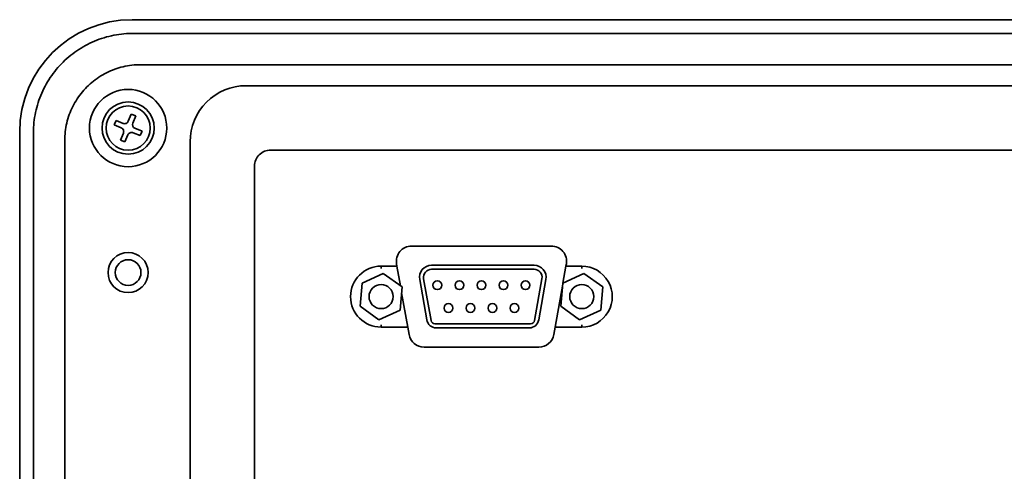
# Model space of a CAD drawing. Extents: x 65 to 483, y 150 to 287.
# Drawn here: x 338 to 400, y 183 to 211 of the extents above; entities that cross this region are included whole.
import ezdxf

# ---------------------------------------------------------------- set-up
doc = ezdxf.new("R2010")
doc.units = 0

msp = doc.modelspace()

# ---------------------------------------------------------------- linework, layer by layer
at = {"color": 7, "lineweight": 35}
for p, q in [((479.209991, 211.453293), (345.209991, 211.453293)), ((345.286835, 210.602676), (479.119843, 210.602676)), ((478.662231, 208.650757), (345.744446, 208.650757)), ((468.610046, 207.339935), (352.309937, 207.339935)), ((338.209991, 204.453293), (338.209991, 156.953293)), ((339.060608, 204.376465), (339.060608, 157.030121)), ((341.012512, 157.487747), (341.012512, 203.918839)), ((348.823364, 203.853363), (348.823364, 154.409729)), ((353.831146, 203.328796), (467.088837, 203.328796)), ((352.834503, 202.332138), (352.834503, 155.930954))]:
    msp.add_line(p, q, dxfattribs=at)
at = {"color": 7, "lineweight": 35, "ltscale": 0.003947}
for p, q in [((343.313171, 210.28334), (343.164032, 210.231598)), ((339.35965, 206.28801), (339.313293, 206.13707))]:
    msp.add_line(p, q, dxfattribs=at)
at = {"color": 7, "lineweight": 35, "ltscale": 0.003948}
for p, q in [((343.463623, 210.331284), (343.313171, 210.28334)), ((343.615265, 210.375412), (343.463623, 210.331284)), ((339.313293, 206.13707), (339.270752, 205.98497))]:
    msp.add_line(p, q, dxfattribs=at)
at = {"color": 7, "lineweight": 35, "ltscale": 0.003949}
msp.add_line((343.768005, 210.415695), (343.615265, 210.375412), dxfattribs=at)
at = {"color": 7, "lineweight": 35, "ltscale": 0.003951}
for p, q in [((343.921783, 210.452118), (343.768005, 210.415695)), ((344.076447, 210.484634), (343.921783, 210.452118))]:
    msp.add_line(p, q, dxfattribs=at)
at = {"color": 7, "lineweight": 35, "ltscale": 0.003952}
for p, q in [((344.231934, 210.513245), (344.076447, 210.484634)), ((339.197266, 205.677658), (339.166351, 205.522644))]:
    msp.add_line(p, q, dxfattribs=at)
at = {"color": 7, "lineweight": 35, "ltscale": 0.003954}
msp.add_line((344.388153, 210.537903), (344.231934, 210.513245), dxfattribs=at)
at = {"color": 7, "lineweight": 35, "ltscale": 0.003955}
for p, q in [((344.544983, 210.558624), (344.388153, 210.537903)), ((339.116333, 205.210403), (339.09726, 205.05336))]:
    msp.add_line(p, q, dxfattribs=at)
at = {"color": 7, "lineweight": 35, "ltscale": 0.003956}
for p, q in [((344.702332, 210.575378), (344.544983, 210.558624)), ((339.09726, 205.05336), (339.082153, 204.895844))]:
    msp.add_line(p, q, dxfattribs=at)
at = {"color": 7, "lineweight": 35, "ltscale": 0.003957}
for p, q in [((344.860077, 210.58815), (344.702332, 210.575378)), ((339.082153, 204.895844), (339.071045, 204.737961))]:
    msp.add_line(p, q, dxfattribs=at)
at = {"color": 7, "lineweight": 35, "ltscale": 0.003958}
for p, q in [((345.018158, 210.596924), (344.860077, 210.58815)), ((339.071045, 204.737961), (339.063904, 204.579803))]:
    msp.add_line(p, q, dxfattribs=at)
at = {"color": 7, "lineweight": 35, "ltscale": 0.003959}
msp.add_line((345.176453, 210.601715), (345.018158, 210.596924), dxfattribs=at)
at = {"color": 7, "lineweight": 35, "ltscale": 0.00276}
msp.add_line((345.176453, 210.601715), (345.286835, 210.602676), dxfattribs=at)
at = {"color": 7, "lineweight": 35, "ltscale": 0.00394}
for p, q in [((342.028656, 209.686035), (341.895294, 209.60202)), ((341.76416, 209.514679), (341.635254, 209.424026)), ((340.112, 207.845047), (340.026031, 207.712967)), ((339.94342, 207.578735), (339.864258, 207.442444)), ((340.026031, 207.712967), (339.94342, 207.578735))]:
    msp.add_line(p, q, dxfattribs=at)
at = {"color": 7, "lineweight": 35, "ltscale": 0.003941}
for p, q in [((342.164124, 209.766632), (342.028656, 209.686035)), ((342.301605, 209.843781), (342.164124, 209.766632)), ((339.864258, 207.442444), (339.788574, 207.304153))]:
    msp.add_line(p, q, dxfattribs=at)
at = {"color": 7, "lineweight": 35, "ltscale": 0.003942}
for p, q in [((342.44101, 209.917435), (342.301605, 209.843781)), ((339.788574, 207.304153), (339.71637, 207.163971))]:
    msp.add_line(p, q, dxfattribs=at)
at = {"color": 7, "lineweight": 35, "ltscale": 0.003943}
for p, q in [((342.582275, 209.987534), (342.44101, 209.917435)), ((339.647766, 207.021973), (339.582764, 206.87825)), ((339.71637, 207.163971), (339.647766, 207.021973))]:
    msp.add_line(p, q, dxfattribs=at)
at = {"color": 7, "lineweight": 35, "ltscale": 0.003944}
for p, q in [((342.725311, 210.054047), (342.582275, 209.987534)), ((342.869995, 210.116928), (342.725311, 210.054047)), ((339.582764, 206.87825), (339.521423, 206.73291))]:
    msp.add_line(p, q, dxfattribs=at)
at = {"color": 7, "lineweight": 35, "ltscale": 0.003945}
for p, q in [((343.016266, 210.176117), (342.869995, 210.116928)), ((339.521423, 206.73291), (339.463745, 206.586014))]:
    msp.add_line(p, q, dxfattribs=at)
at = {"color": 7, "lineweight": 35, "ltscale": 0.003946}
for p, q in [((343.164032, 210.231598), (343.016266, 210.176117)), ((339.409821, 206.437683), (339.35965, 206.28801)), ((339.463745, 206.586014), (339.409821, 206.437683))]:
    msp.add_line(p, q, dxfattribs=at)
at = {"color": 7, "lineweight": 35, "ltscale": 0.003938}
for p, q in [((341.263031, 209.132935), (341.144012, 209.029724)), ((341.384613, 209.233093), (341.263031, 209.132935)), ((340.590393, 208.470245), (340.488464, 208.350159)), ((340.695374, 208.587692), (340.590393, 208.470245)), ((340.803284, 208.702438), (340.695374, 208.587692)), ((340.914093, 208.814407), (340.803284, 208.702438)), ((341.027679, 208.923523), (340.914093, 208.814407)), ((341.144012, 209.029724), (341.027679, 208.923523)), ((340.488464, 208.350159), (340.389587, 208.227524))]:
    msp.add_line(p, q, dxfattribs=at)
at = {"color": 7, "lineweight": 35, "ltscale": 0.003939}
for p, q in [((341.508728, 209.330154), (341.384613, 209.233093)), ((341.635254, 209.424026), (341.508728, 209.330154)), ((341.895294, 209.60202), (341.76416, 209.514679)), ((340.201294, 207.974884), (340.112, 207.845047)), ((340.293823, 208.102402), (340.201294, 207.974884)), ((340.389587, 208.227524), (340.293823, 208.102402))]:
    msp.add_line(p, q, dxfattribs=at)
at = {"color": 7, "lineweight": 35, "ltscale": 0.003442}
for p, q in [((344.384766, 208.452332), (344.253448, 208.411026)), ((341.212219, 205.282745), (341.174622, 205.150299))]:
    msp.add_line(p, q, dxfattribs=at)
at = {"color": 7, "lineweight": 35, "ltscale": 0.003443}
for p, q in [((344.517273, 208.489792), (344.384766, 208.452332)), ((344.650818, 208.523422), (344.517273, 208.489792)), ((341.174622, 205.150299), (341.1409, 205.016769))]:
    msp.add_line(p, q, dxfattribs=at)
at = {"color": 7, "lineweight": 35, "ltscale": 0.003445}
for p, q in [((344.78537, 208.553146), (344.650818, 208.523422)), ((344.920746, 208.578979), (344.78537, 208.553146)), ((341.111023, 204.882278), (341.085083, 204.746933))]:
    msp.add_line(p, q, dxfattribs=at)
at = {"color": 7, "lineweight": 35, "ltscale": 0.003446}
for p, q in [((345.056854, 208.600861), (344.920746, 208.578979)), ((341.085083, 204.746933), (341.06308, 204.610855))]:
    msp.add_line(p, q, dxfattribs=at)
at = {"color": 7, "lineweight": 35, "ltscale": 0.003448}
for p, q in [((345.193604, 208.618805), (345.056854, 208.600861)), ((341.045013, 204.474152), (341.030914, 204.336945))]:
    msp.add_line(p, q, dxfattribs=at)
at = {"color": 7, "lineweight": 35, "ltscale": 0.003449}
for p, q in [((345.330841, 208.632767), (345.193604, 208.618805)), ((341.030914, 204.336945), (341.020782, 204.199341))]:
    msp.add_line(p, q, dxfattribs=at)
at = {"color": 7, "lineweight": 35, "ltscale": 0.00345}
msp.add_line((345.468475, 208.642761), (345.330841, 208.632767), dxfattribs=at)
at = {"color": 7, "lineweight": 35, "ltscale": 0.003451}
for p, q in [((345.606384, 208.648758), (345.468475, 208.642761)), ((341.020782, 204.199341), (341.014648, 204.061447))]:
    msp.add_line(p, q, dxfattribs=at)
at = {"color": 7, "lineweight": 35, "ltscale": 0.003452}
for p, q in [((345.744446, 208.650757), (345.606384, 208.648758)), ((341.014648, 204.061447), (341.012512, 203.923401))]:
    msp.add_line(p, q, dxfattribs=at)
at = {"color": 7, "lineweight": 35, "ltscale": 0.003435}
for p, q in [((343.142303, 207.874222), (343.028564, 207.79715)), ((343.25824, 207.947952), (343.142303, 207.874222)), ((343.376282, 208.018295), (343.25824, 207.947952)), ((341.71759, 206.408722), (341.647156, 206.290741)), ((341.791443, 206.524582), (341.71759, 206.408722))]:
    msp.add_line(p, q, dxfattribs=at)
at = {"color": 7, "lineweight": 35, "ltscale": 0.003436}
for p, q in [((343.496338, 208.08519), (343.376282, 208.018295)), ((341.580139, 206.170746), (341.516663, 206.048828)), ((341.647156, 206.290741), (341.580139, 206.170746))]:
    msp.add_line(p, q, dxfattribs=at)
at = {"color": 7, "lineweight": 35, "ltscale": 0.003437}
for p, q in [((343.618347, 208.148575), (343.496338, 208.08519)), ((343.742126, 208.208374), (343.618347, 208.148575)), ((341.516663, 206.048828), (341.456726, 205.925079)), ((341.456726, 205.925079), (341.400421, 205.799637))]:
    msp.add_line(p, q, dxfattribs=at)
at = {"color": 7, "lineweight": 35, "ltscale": 0.003438}
msp.add_line((343.867645, 208.264587), (343.742126, 208.208374), dxfattribs=at)
at = {"color": 7, "lineweight": 35, "ltscale": 0.003439}
for p, q in [((343.994781, 208.317123), (343.867645, 208.264587)), ((341.347778, 205.672562), (341.298828, 205.543991)), ((341.400421, 205.799637), (341.347778, 205.672562))]:
    msp.add_line(p, q, dxfattribs=at)
at = {"color": 7, "lineweight": 35, "ltscale": 0.00344}
for p, q in [((344.123413, 208.365952), (343.994781, 208.317123)), ((341.298828, 205.543991), (341.253632, 205.414017))]:
    msp.add_line(p, q, dxfattribs=at)
at = {"color": 7, "lineweight": 35, "ltscale": 0.003441}
for p, q in [((344.253448, 208.411026), (344.123413, 208.365952)), ((341.253632, 205.414017), (341.212219, 205.282745))]:
    msp.add_line(p, q, dxfattribs=at)
at = {"color": 7, "lineweight": 35, "ltscale": 0.003433}
for p, q in [((342.397827, 207.268494), (342.302094, 207.170029)), ((342.496368, 207.36412), (342.397827, 207.268494)), ((342.597656, 207.456848), (342.496368, 207.36412)), ((342.701599, 207.546585), (342.597656, 207.456848)), ((343.028564, 207.79715), (342.917175, 207.716812)), ((342.119446, 206.964951), (342.032684, 206.858505)), ((342.302094, 207.170029), (342.20929, 207.068832))]:
    msp.add_line(p, q, dxfattribs=at)
at = {"color": 7, "lineweight": 35, "ltscale": 0.003434}
for p, q in [((342.808136, 207.63327), (342.701599, 207.546585)), ((342.917175, 207.716812), (342.808136, 207.63327)), ((341.868591, 206.638229), (341.791443, 206.524582)), ((341.949036, 206.749557), (341.868591, 206.638229)), ((342.032684, 206.858505), (341.949036, 206.749557)), ((342.20929, 207.068832), (342.119446, 206.964951))]:
    msp.add_line(p, q, dxfattribs=at)
at = {"color": 7, "lineweight": 35, "ltscale": 0.003953}
for p, q in [((339.166351, 205.522644), (339.139374, 205.366852)), ((339.139374, 205.366852), (339.116333, 205.210403))]:
    msp.add_line(p, q, dxfattribs=at)
at = {"color": 7, "lineweight": 35, "ltscale": 0.00395}
for p, q in [((339.232056, 205.831787), (339.197266, 205.677658)), ((339.270752, 205.98497), (339.232056, 205.831787))]:
    msp.add_line(p, q, dxfattribs=at)
at = {"color": 7, "lineweight": 35, "ltscale": 0.011875}
for p, q in [((344.97345, 205.13028), (345.154175, 205.569565)), ((345.250916, 205.016144), (345.43161, 205.455429)), ((344.207855, 205.174911), (344.647156, 204.994202)), ((344.488373, 203.951157), (344.669098, 204.390442)), ((344.765808, 203.837021), (344.946533, 204.276306)), ((345.386993, 204.689835), (345.826263, 204.509109))]:
    msp.add_line(p, q, dxfattribs=at)
at = {"color": 7, "lineweight": 35, "ltscale": 0.0075}
for p, q in [((345.154175, 205.569565), (345.43161, 205.455429)), ((344.093719, 204.897476), (344.207855, 205.174911)), ((345.712128, 204.231674), (345.826263, 204.509109)), ((344.488373, 203.951157), (344.765808, 203.837021))]:
    msp.add_line(p, q, dxfattribs=at)
at = {"color": 7, "lineweight": 35, "ltscale": 0.003444}
msp.add_line((341.1409, 205.016769), (341.111023, 204.882278), dxfattribs=at)
at = {"color": 7, "lineweight": 35, "ltscale": 0.011876}
for p, q in [((344.093719, 204.897476), (344.53302, 204.716751)), ((345.272827, 204.412399), (345.712128, 204.231674))]:
    msp.add_line(p, q, dxfattribs=at)
at = {"color": 7, "lineweight": 35, "ltscale": 0.002759}
msp.add_line((339.060608, 204.376465), (339.061584, 204.486832), dxfattribs=at)
at = {"color": 7, "lineweight": 35, "ltscale": 0.002325}
msp.add_line((339.063904, 204.579803), (339.061584, 204.486847), dxfattribs=at)
at = {"color": 7, "lineweight": 35, "ltscale": 0.003447}
msp.add_line((341.06308, 204.610855), (341.045013, 204.474152), dxfattribs=at)
at = {"color": 7, "lineweight": 35, "ltscale": 0.000114}
msp.add_line((341.012512, 203.923401), (341.012512, 203.918839), dxfattribs=at)
at = {"color": 7, "lineweight": 35, "ltscale": 0.2175}
msp.add_line((362.609985, 197.353302), (371.309998, 197.353302), dxfattribs=at)
at = {"color": 7, "lineweight": 35, "ltscale": 0.003428}
for p, q in [((361.674438, 196.238327), (361.698242, 196.103302)), ((372.245575, 196.238327), (372.221741, 196.103302))]:
    msp.add_line(p, q, dxfattribs=at)
at = {"color": 7, "lineweight": 35, "ltscale": 0.036084}
for p, q in [((360.846252, 195.640457), (359.53476, 195.03772)), ((362.023987, 194.80603), (360.846252, 195.640457)), ((373.341248, 195.640457), (372.029755, 195.03772)), ((374.518982, 194.80603), (373.341248, 195.640457)), ((359.53476, 195.03772), (359.401001, 193.600555)), ((372.029755, 195.03772), (371.895996, 193.600555)), ((361.890228, 193.368866), (362.023987, 194.80603)), ((374.385223, 193.368866), (374.518982, 194.80603)), ((359.401001, 193.600555), (360.578735, 192.766129)), ((360.578735, 192.766129), (361.890228, 193.368866)), ((371.895996, 193.600555), (373.07373, 192.766129)), ((373.07373, 192.766129), (374.385223, 193.368866))]:
    msp.add_line(p, q, dxfattribs=at)
at = {"color": 7, "lineweight": 35, "ltscale": 0.024644}
for p, q in [((360.712494, 196.103302), (361.698242, 196.103302)), ((372.221741, 196.103302), (373.207489, 196.103302))]:
    msp.add_line(p, q, dxfattribs=at)
at = {"color": 7, "lineweight": 35, "ltscale": 0.00375}
for p, q in [((360.712494, 195.953293), (360.712494, 196.103302)), ((373.207489, 195.953293), (373.207489, 196.103302)), ((360.712494, 192.453293), (360.712494, 192.303299)), ((373.207489, 192.453293), (373.207489, 192.303299))]:
    msp.add_line(p, q, dxfattribs=at)
at = {"color": 7, "lineweight": 35, "ltscale": 0.030938}
msp.add_line((361.698242, 196.103302), (361.913116, 194.884583), dxfattribs=at)
at = {"color": 7, "lineweight": 35, "ltscale": 0.159559}
for p, q in [((363.853821, 196.15329), (370.236176, 196.15329)), ((363.853821, 195.90329), (370.236176, 195.90329))]:
    msp.add_line(p, q, dxfattribs=at)
at = {"color": 7, "lineweight": 35, "ltscale": 0.026998}
msp.add_line((372.221741, 196.103302), (372.034241, 195.039764), dxfattribs=at)
at = {"color": 7, "lineweight": 35, "ltscale": 0.064072}
for p, q in [((363.115204, 195.273056), (363.560242, 192.7491)), ((370.529755, 192.7491), (370.974792, 195.273056))]:
    msp.add_line(p, q, dxfattribs=at)
at = {"color": 7, "lineweight": 35, "ltscale": 0.06617}
for p, q in [((363.821014, 192.709885), (363.36142, 195.316467)), ((370.728577, 195.316467), (370.268982, 192.709885))]:
    msp.add_line(p, q, dxfattribs=at)
at = {"color": 7, "lineweight": 35, "ltscale": 0.068164}
msp.add_line((372.025177, 194.988419), (371.551697, 192.303299), dxfattribs=at)
at = {"color": 7, "lineweight": 35, "ltscale": 0.054392}
msp.add_line((361.990479, 194.445908), (362.368286, 192.303299), dxfattribs=at)
at = {"color": 7, "lineweight": 35, "ltscale": 0.148888}
msp.add_line((370.022766, 192.503296), (364.06723, 192.503296), dxfattribs=at)
at = {"color": 7, "lineweight": 35, "ltscale": 0.041395}
for p, q in [((362.368286, 192.303299), (360.712494, 192.303299)), ((373.207489, 192.303299), (371.551697, 192.303299))]:
    msp.add_line(p, q, dxfattribs=at)
at = {"color": 7, "lineweight": 35, "ltscale": 0.011803}
for p, q in [((362.368286, 192.303299), (362.450256, 191.838333)), ((371.551697, 192.303299), (371.469727, 191.838333))]:
    msp.add_line(p, q, dxfattribs=at)
at = {"color": 7, "lineweight": 35, "ltscale": 0.144693}
msp.add_line((364.151123, 192.253296), (369.938843, 192.253296), dxfattribs=at)
at = {"color": 7, "lineweight": 35, "ltscale": 0.178708}
msp.add_line((370.534149, 191.053299), (363.385834, 191.053299), dxfattribs=at)
at = {"color": 7, "lineweight": 35}
for centre, radius in [((344.959991, 204.703293), 2.406068), ((344.959991, 204.703293), 1.625), ((344.959991, 204.703293), 1.375), ((344.959991, 195.703293), 1.25), ((344.959991, 195.703293), 0.8), ((360.712494, 194.203293), 0.75), ((364.214996, 194.9133), 0.275), ((365.589996, 194.9133), 0.275), ((366.959991, 194.9133), 0.275), ((368.329987, 194.9133), 0.275), ((369.704987, 194.9133), 0.275), ((373.207489, 194.203293), 0.75), ((364.904999, 193.493286), 0.275), ((366.274994, 193.493286), 0.275), ((367.644989, 193.493286), 0.275), ((369.014984, 193.493286), 0.275)]:
    msp.add_circle(centre, radius, dxfattribs=at)
for centre, radius, start, end in [((345.210449, 204.45285), 7.000603, 90.003582, 179.996412), ((352.304047, 203.859238), 3.480276, 89.90326, 180.096779), ((344.742249, 205.225403), 0.25, 247.638095, 337.638108), ((345.482086, 204.921036), 0.25, 157.638116, 247.638095), ((344.437897, 204.48555), 0.25, 337.638108, 67.638113), ((345.177734, 204.181198), 0.25, 67.638113, 157.638116), ((353.829498, 202.333786), 0.994895, 89.905056, 180.094907), ((362.609985, 196.40329), 0.95, 90.000003, 190.000007), ((371.309998, 196.40329), 0.95, 350.000012, 90.000003), ((360.712494, 194.203293), 1.9, 90.000003, 269.999997), ((363.853821, 195.40329), 0.75, 90.000003, 190.000007), ((363.853821, 195.40329), 0.5, 90.000003, 190.000007), ((370.236176, 195.40329), 0.75, 350.000012, 90.000003), ((370.236176, 195.40329), 0.5, 350.000012, 90.000003), ((373.207489, 194.203293), 1.9, 269.999997, 90.000003), ((364.151123, 192.853302), 0.6, 190.000007, 269.999997), ((364.06723, 192.753296), 0.25, 190.000007, 269.999997), ((369.938843, 192.853302), 0.6, 269.999997, 350.000012), ((370.022766, 192.753296), 0.25, 269.999997, 350.000012), ((363.385834, 192.003296), 0.95, 190.000007, 269.999997), ((370.534149, 192.003296), 0.95, 269.999997, 350.000012)]:
    msp.add_arc(centre, radius, start, end, dxfattribs=at)

doc.saveas('drawing.dxf')
